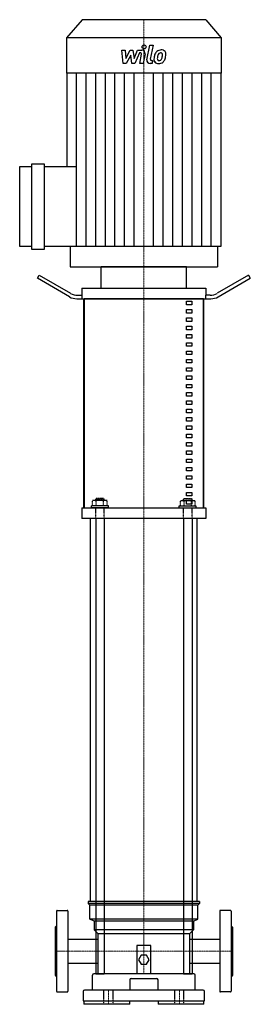
# Model space of a CAD drawing. Extents: x -175 to 150, y 0 to 1390.
import ezdxf

# ---------------------------------------------------------------- set-up
doc = ezdxf.new("R2010")
doc.units = 0
doc.linetypes.add('DASHDOT', pattern=[1, 0.5, -0.25, 0, -0.25])
doc.linetypes.add('HIDDEN', pattern=[0.375, 0.25, -0.125])
doc.layers.get('0').update_dxf_attribs({"color": 124})
doc.layers.add('CP_AXIS', color=143, linetype='DASHDOT', lineweight=18)
doc.layers.add('CP_DETAL', color=33, linetype='Continuous')
doc.layers.add('cp_hidde', color=203, linetype='HIDDEN')

msp = doc.modelspace()

# ---------------------------------------------------------------- linework, layer by layer
at = {"extrusion": (0, 1, 0)}
for p, q in [((-87.2, 1390), (-109, 1364.4)), ((87.2, 1390), (-87.2, 1390)), ((87.2, 1390), (109, 1364.4)), ((109, 1364.4), (-109, 1364.4)), ((-109, 1364.4), (-109, 1314.6)), ((109, 1364.4), (109, 1314.6)), ((109, 1314.6), (-109, 1314.6)), ((-108.7, 1314.6), (-108.7, 1182.8)), ((108.7, 1314.6), (108.7, 1069.7)), ((-175, 1069.7), (-175, 1182.8)), ((-175, 1182.8), (-157.9, 1182.8)), ((-157.9, 1065.8), (-157.9, 1186.7)), ((-157.9, 1186.7), (-140.7, 1186.7)), ((-140.7, 1186.7), (-140.7, 1065.8)), ((-140.7, 1182.8), (-95, 1182.8)), ((-157.9, 1069.7), (-175, 1069.7)), ((-140.7, 1065.8), (-157.9, 1065.8)), ((-95, 1069.7), (-140.7, 1069.7)), ((-103.9, 1069.7), (-103.9, 1041)), ((103.9, 1069.7), (103.9, 1041)), ((-150, 1024.9), (-147.5, 1029.2)), ((-147.5, 1029.2), (-103.3, 1003.7)), ((60, 1041), (-60, 1041)), ((-60, 1011), (-60, 1041)), ((60, 1011), (60, 1041)), ((147.5, 1029.2), (103.3, 1003.7)), ((147.5, 1029.2), (150, 1024.9)), ((-104.6, 998.7), (-150, 1024.9)), ((104.6, 998.7), (150, 1024.9)), ((-93.3, 1001), (-86.9, 1001)), ((-87.5, 1011), (87.5, 1011)), ((-87.5, 1011), (-87.5, 1001)), ((-86.9, 996), (-86.9, 1001)), ((93.3, 1001), (86.9, 1001)), ((86.9, 1001), (86.9, 996)), ((87.5, 1011), (87.5, 1001)), ((-94.6, 996), (94.6, 996)), ((-84.4, 701), (-84.4, 996)), ((84.1, 996), (-84.1, 996)), ((-84.1, 996), (-84.1, 701)), ((60, 992.5), (67.5, 992.5)), ((60, 987.5), (60, 992.5)), ((67.5, 987.5), (60, 987.5)), ((67.5, 992.5), (67.5, 987.5)), ((84.1, 701), (84.1, 996)), ((84.4, 701), (84.4, 996)), ((60, 980.8), (67.5, 980.8)), ((60, 975.8), (60, 980.8)), ((67.5, 975.8), (60, 975.8)), ((67.5, 980.8), (67.5, 975.8)), ((60, 969.1), (67.5, 969.1)), ((60, 964.1), (60, 969.1)), ((67.5, 964.1), (60, 964.1)), ((67.5, 969.1), (67.5, 964.1)), ((60, 957.3), (67.5, 957.3)), ((60, 952.3), (60, 957.3)), ((67.5, 952.3), (60, 952.3)), ((60, 945.6), (67.5, 945.6)), ((60, 940.6), (60, 945.6)), ((67.5, 957.3), (67.5, 952.3)), ((67.5, 945.6), (67.5, 940.6)), ((67.5, 940.6), (60, 940.6)), ((60, 933.9), (67.5, 933.9)), ((60, 928.9), (60, 933.9)), ((67.5, 933.9), (67.5, 928.9)), ((67.5, 928.9), (60, 928.9)), ((60, 922.2), (67.5, 922.2)), ((60, 917.2), (60, 922.2)), ((67.5, 922.2), (67.5, 917.2)), ((67.5, 917.2), (60, 917.2)), ((60, 910.4), (67.5, 910.4)), ((60, 905.4), (60, 910.4)), ((67.5, 905.4), (60, 905.4)), ((67.5, 910.4), (67.5, 905.4)), ((60, 898.7), (67.5, 898.7)), ((60, 893.7), (60, 898.7)), ((67.5, 893.7), (60, 893.7)), ((67.5, 898.7), (67.5, 893.7)), ((60, 887), (67.5, 887)), ((60, 882), (60, 887)), ((67.5, 882), (60, 882)), ((67.5, 887), (67.5, 882)), ((60, 875.2), (67.5, 875.2)), ((60, 870.2), (60, 875.2)), ((67.5, 870.2), (60, 870.2)), ((60, 863.5), (67.5, 863.5)), ((60, 858.5), (60, 863.5)), ((67.5, 875.2), (67.5, 870.2)), ((67.5, 863.5), (67.5, 858.5)), ((67.5, 858.5), (60, 858.5)), ((60, 851.8), (67.5, 851.8)), ((60, 846.8), (60, 851.8)), ((67.5, 851.8), (67.5, 846.8)), ((67.5, 846.8), (60, 846.8)), ((60, 840), (67.5, 840)), ((60, 835), (60, 840)), ((67.5, 835), (60, 835)), ((67.5, 840), (67.5, 835)), ((60, 828.3), (67.5, 828.3)), ((60, 823.3), (60, 828.3)), ((67.5, 823.3), (60, 823.3)), ((67.5, 828.3), (67.5, 823.3)), ((60, 816.6), (67.5, 816.6)), ((60, 811.6), (60, 816.6)), ((67.5, 811.6), (60, 811.6)), ((67.5, 816.6), (67.5, 811.6)), ((60, 804.8), (67.5, 804.8)), ((60, 799.8), (60, 804.8)), ((67.5, 799.8), (60, 799.8)), ((60, 793.1), (67.5, 793.1)), ((60, 788.1), (60, 793.1)), ((67.5, 804.8), (67.5, 799.8)), ((67.5, 793.1), (67.5, 788.1)), ((67.5, 788.1), (60, 788.1)), ((60, 781.4), (67.5, 781.4)), ((60, 776.4), (60, 781.4)), ((67.5, 781.4), (67.5, 776.4)), ((67.5, 776.4), (60, 776.4)), ((60, 769.7), (67.5, 769.7)), ((60, 764.7), (60, 769.7)), ((67.5, 764.7), (60, 764.7)), ((67.5, 769.7), (67.5, 764.7)), ((60, 757.9), (67.5, 757.9)), ((60, 752.9), (60, 757.9)), ((67.5, 752.9), (60, 752.9)), ((67.5, 757.9), (67.5, 752.9)), ((60, 746.2), (67.5, 746.2)), ((60, 741.2), (60, 746.2)), ((67.5, 741.2), (60, 741.2)), ((67.5, 746.2), (67.5, 741.2)), ((60, 734.5), (67.5, 734.5)), ((60, 729.5), (60, 734.5)), ((67.5, 729.5), (60, 729.5)), ((67.5, 734.5), (67.5, 729.5)), ((60, 722.7), (67.5, 722.7)), ((60, 717.7), (60, 722.7)), ((67.5, 717.7), (60, 717.7)), ((60, 711), (67.5, 711)), ((60, 706), (60, 711)), ((67.5, 722.7), (67.5, 717.7)), ((67.5, 711), (67.5, 706)), ((-87.5, 701), (87.5, 701)), ((-87.5, 701), (-87.5, 686)), ((-84.1, 701), (84.1, 701)), ((67.5, 706), (60, 706)), ((87.5, 701), (87.5, 686)), ((87.5, 686), (-87.5, 686)), ((-67.9, 686), (-75, 686)), ((-75, 145), (-75, 686)), ((-67.9, 686), (-67.9, 43)), ((55.9, 686), (-55.9, 686)), ((-55.9, 686), (-55.9, 43)), ((55.9, 686), (55.9, 43)), ((75, 686), (67.9, 686)), ((67.9, 686), (67.9, 43)), ((75, 145), (75, 686)), ((78.5, 145), (-78.5, 145)), ((-78.5, 145), (-78.5, 142.5)), ((78.5, 142.5), (-78.5, 142.5)), ((-76, 140), (-78.5, 142.5)), ((76, 140), (-76, 140)), ((-76, 120), (-76, 140)), ((-67.9, 145), (-75, 145)), ((55.9, 145), (-55.9, 145)), ((75, 145), (67.9, 145)), ((76, 140), (78.5, 142.5)), ((76, 120), (76, 140)), ((78.5, 145), (78.5, 142.5)), ((76, 120), (-76, 120)), ((-70, 117.5), (-76, 120)), ((70, 117.5), (-70, 117.5)), ((-70, 117.5), (-70, 105)), ((70, 117.5), (76, 120)), ((70, 117.5), (70, 105)), ((-70, 105), (-65, 100)), ((-65, 100), (-65, 43)), ((65, 100), (70, 105)), ((65, 43), (65, 100)), ((-107, 91.8), (-65, 91.8)), ((-107, 91.8), (-107, 58.1)), ((65, 91.8), (107, 91.8)), ((107, 91.8), (107, 58.1)), ((-10, 83), (-10, 43)), ((10, 83), (-10, 83)), ((-3.8, 69.5), (-7.5, 63)), ((3.8, 69.5), (-3.8, 69.5)), ((7.5, 63), (3.8, 69.5)), ((10, 43), (10, 83)), ((-107, 58.1), (-65, 58.1)), ((-7.5, 63), (-3.8, 56.5)), ((-3.8, 56.5), (3.8, 56.5)), ((3.8, 56.5), (7.5, 63)), ((65, 58.1), (107, 58.1)), ((70.5, 43), (-70.5, 43)), ((-67.9, 43), (-55.9, 43)), ((65, 43), (-65, 43)), ((55.9, 43), (67.9, 43)), ((-72.5, 20), (-72.5, 41)), ((-20, 34.6), (-20, 20)), ((20, 20), (20, 34.6)), ((72.5, 20), (72.5, 41)), ((-85.5, 18), (-85.5, 5)), ((83.5, 20), (-83.5, 20)), ((85.5, 5), (85.5, 18)), ((-85.5, 5), (85.5, 5)), ((-84.4, 5), (-84.4, 0)), ((-20, 0), (-84.4, 0)), ((-20, 0), (-20, 5)), ((20, 5), (20, 0)), ((84.4, 0), (20, 0)), ((84.4, 0), (84.4, 5))]:
    msp.add_line(p, q, dxfattribs=at)
for p, q in [((-95, 1069.7), (-95, 1182.8)), ((108.7, 1069.7), (-95, 1069.7)), ((-103.9, 1041), (103.9, 1041)), ((-123, 131.5), (-123, 18.5)), ((-122, 132.5), (-108, 132.5)), ((-107, 131.5), (-107, 18.5)), ((107, 131.5), (107, 18.5)), ((122, 132.5), (108, 132.5)), ((123, 131.5), (123, 18.5)), ((-125, 109), (-123, 111)), ((-125, 109), (-125, 41)), ((70, 105), (-70, 105)), ((-65, 100), (65, 100)), ((125, 109), (123, 111)), ((125, 109), (125, 41)), ((-125, 41), (-123, 39)), ((-18, 36.6), (18, 36.6)), ((125, 41), (123, 39)), ((-122, 17.5), (-108, 17.5)), ((122, 17.5), (108, 17.5))]:
    msp.add_line(p, q)
for centre, radius, start, end in [((-93.3, 1021), 20, 240, 270), ((93.3, 1021), 20, 270, 300), ((-94.6, 1016), 20, 240, 270), ((94.6, 1016), 20, 270, 300), ((-122, 131.5), 1, 90, 180), ((-108, 131.5), 1, 0, 90), ((108, 131.5), 1, 90, 180), ((122, 131.5), 1, 0, 90), ((-70.5, 41), 2, 90, 180), ((70.5, 41), 2, 0, 90), ((-18, 34.6), 2, 90, 180), ((18, 34.6), 2, 0, 90), ((-122, 18.5), 1, 180, 270), ((-108, 18.5), 1, 270, 0), ((-83.5, 18), 2, 90, 180), ((83.5, 18), 2, 0, 90), ((108, 18.5), 1, 180, 270), ((122, 18.5), 1, 270, 0)]:
    msp.add_arc(centre, radius, start, end)
at = {"layer": 'CP_AXIS'}
for p, q in [((0, 1390), (0, 1041)), ((0, 686), (0, 1041)), ((0, 145), (0, 686)), ((0, 43), (0, 145)), ((-125, 75), (-107, 75)), ((-107, 75), (107, 75)), ((125, 75), (107, 75)), ((-50, 0), (-50, 20)), ((50, 0), (50, 20))]:
    msp.add_line(p, q, dxfattribs=at)
at = {"layer": 'CP_DETAL'}
for p, q in [((4.3, 1333.5), (8.3, 1354.1)), ((8.3, 1354.1), (13, 1354.1)), ((13, 1354.1), (9.1, 1334.2)), ((-31.1, 1347.1), (-26.2, 1347.1)), ((-29.1, 1328.2), (-31.1, 1347.1)), ((-26.2, 1347.1), (-25.4, 1335.4)), ((-25.4, 1335.4), (-19.2, 1347.1)), ((-18.6, 1340.1), (-24.9, 1328.2)), ((-19.2, 1347.1), (-15.5, 1347.1)), ((-17, 1328.2), (-18.6, 1340.1)), ((-15.5, 1347.1), (-13.9, 1335.4)), ((-13.9, 1335.4), (-9.2, 1347.1)), ((-6, 1343.1), (-12.8, 1328.2)), ((-9.2, 1347.1), (-2.8, 1347.2)), ((-4.9, 1343.1), (-6, 1343.1)), ((-5.7, 1328.1), (-3.3, 1341.1)), ((1.6, 1341.8), (-1, 1328.1)), ((-24.9, 1328.2), (-29.1, 1328.2)), ((-12.8, 1328.2), (-17, 1328.2)), ((-1, 1328.1), (-5.7, 1328.1)), ((11.5, 1328.2), (8.7, 1328.2)), ((10.8, 1332.2), (12.2, 1332.2)), ((12.2, 1332.2), (11.5, 1328.2)), ((-95.1, 1182.8), (-95.1, 1314.6)), ((-81.5, 1069.7), (-81.5, 1314.6)), ((-67.9, 1069.7), (-67.9, 1314.6)), ((-54.3, 1069.7), (-54.3, 1314.6)), ((-40.7, 1069.7), (-40.7, 1314.6)), ((-27.2, 1069.7), (-27.2, 1314.6)), ((-13.6, 1069.7), (-13.6, 1314.6)), ((13.6, 1069.7), (13.6, 1314.6)), ((27.2, 1069.7), (27.2, 1314.6)), ((40.7, 1069.7), (40.7, 1314.6)), ((54.3, 1069.7), (54.3, 1314.6)), ((67.9, 1069.7), (67.9, 1314.6)), ((81.5, 1069.7), (81.5, 1314.6)), ((95.1, 1069.7), (95.1, 1314.6))]:
    msp.add_line(p, q, dxfattribs=at)
msp.add_circle((0.3, 1351.6), 2.81, dxfattribs=at)
for centre, radius, start, end in [((-4.9, 1341.5), 1.69, 349.1282, 90.0361), ((-2.8, 1342.7), 4.5, 349.1463, 90.1097), ((36.6, 1333.1), 22.5, 168.3333, 176.5259), ((20, 1333.8), 5.9, 173.443, 216.7902), ((31, 1335.1), 16.6, 153.1115, 171.0742), ((23.9, 1338.3), 8.85, 130.4936, 150.8647), ((24.4, 1337.9), 9.42, 89.3287, 131.1984), ((21.9, 1334.8), 2.97, 173.0647, 215.6723), ((35.3, 1334.2), 16.4, 167.8511, 176.8316), ((44.6, 1332.8), 25.8, 165.0104, 169.1866), ((24.7, 1338.5), 5.1, 132.3225, 168.5446), ((23.6, 1339.6), 3.49, 88.6944, 130.5967), ((23.7, 1339.9), 3.18, 69.364, 91.2833), ((21.1, 1336.3), 4.28, 311.1381, 334.8162), ((24.9, 1340.8), 6.53, 39.8625, 93.7877), ((24.1, 1340.9), 2.09, 38.8919, 68.6227), ((11.9, 1340.1), 14.3, 336.5302, 350.0633), ((23.4, 1340.6), 2.83, 358.4755, 35.933), ((8.2, 1341), 18.1, 349.3761, 358.4794), ((20.9, 1337.4), 9.41, 311.0023, 344.0583), ((25.3, 1341.6), 5.75, 357.2175, 36.9176), ((3.2, 1342.9), 27.9, 343.0634, 349.1605), ((12, 1341.7), 19.1, 347.7846, 358.7587), ((8.7, 1332.7), 4.5, 169.0042, 270), ((10.8, 1333.9), 1.69, 169.0041, 270), ((20.2, 1334.3), 6.37, 219.1176, 274.2411), ((21.3, 1334.6), 2.39, 220.254, 274.7357), ((20.7, 1337.6), 9.67, 269.6738, 310.639), ((20.9, 1340.6), 8.37, 274.1845, 282.2301), ((21.6, 1335.7), 3.49, 287.2372, 310.2783)]:
    msp.add_arc(centre, radius, start, end, dxfattribs=at)
at = {"layer": 'cp_hidde', "extrusion": (0, 1, 0)}
for p, q in [((-72.3, 703.5), (-72.3, 711)), ((-51.5, 711), (-72.3, 711)), ((-66.9, 714), (-67.9, 713)), ((-67.9, 713), (-55.9, 713)), ((-67.9, 711), (-67.9, 713)), ((-67.1, 703.5), (-67.1, 711)), ((-56.9, 714), (-66.9, 714)), ((-56.9, 714), (-55.9, 713)), ((-56.7, 703.5), (-56.7, 711)), ((-55.9, 711), (-55.9, 713)), ((-51.5, 703.5), (-51.5, 711)), ((51.5, 711), (72.3, 711)), ((51.5, 703.5), (51.5, 711)), ((56.9, 714), (55.9, 713)), ((67.9, 713), (55.9, 713)), ((55.9, 711), (55.9, 713)), ((56.7, 703.5), (56.7, 711)), ((56.9, 714), (66.9, 714)), ((66.9, 714), (67.9, 713)), ((67.1, 703.5), (67.1, 711)), ((67.9, 711), (67.9, 713)), ((72.3, 703.5), (72.3, 711)), ((-49.9, 703.5), (-73.9, 703.5)), ((-73.9, 701), (-73.9, 703.5)), ((-49.9, 701), (-73.9, 701)), ((-49.9, 701), (-49.9, 703.5)), ((49.9, 703.5), (73.9, 703.5)), ((49.9, 701), (49.9, 703.5)), ((49.9, 701), (73.9, 701)), ((73.9, 701), (73.9, 703.5))]:
    msp.add_line(p, q, dxfattribs=at)
at = {"layer": 'cp_hidde'}
for p, q in [((-67.9, 686), (-67.9, 701)), ((-55.9, 686), (-55.9, 701)), ((55.9, 686), (55.9, 701)), ((67.9, 686), (67.9, 701)), ((-56.5, 0), (-56.5, 20)), ((-43.5, 0), (-43.5, 20)), ((43.5, 0), (43.5, 20)), ((56.5, 0), (56.5, 20))]:
    msp.add_line(p, q, dxfattribs=at)

doc.saveas('drawing.dxf')
